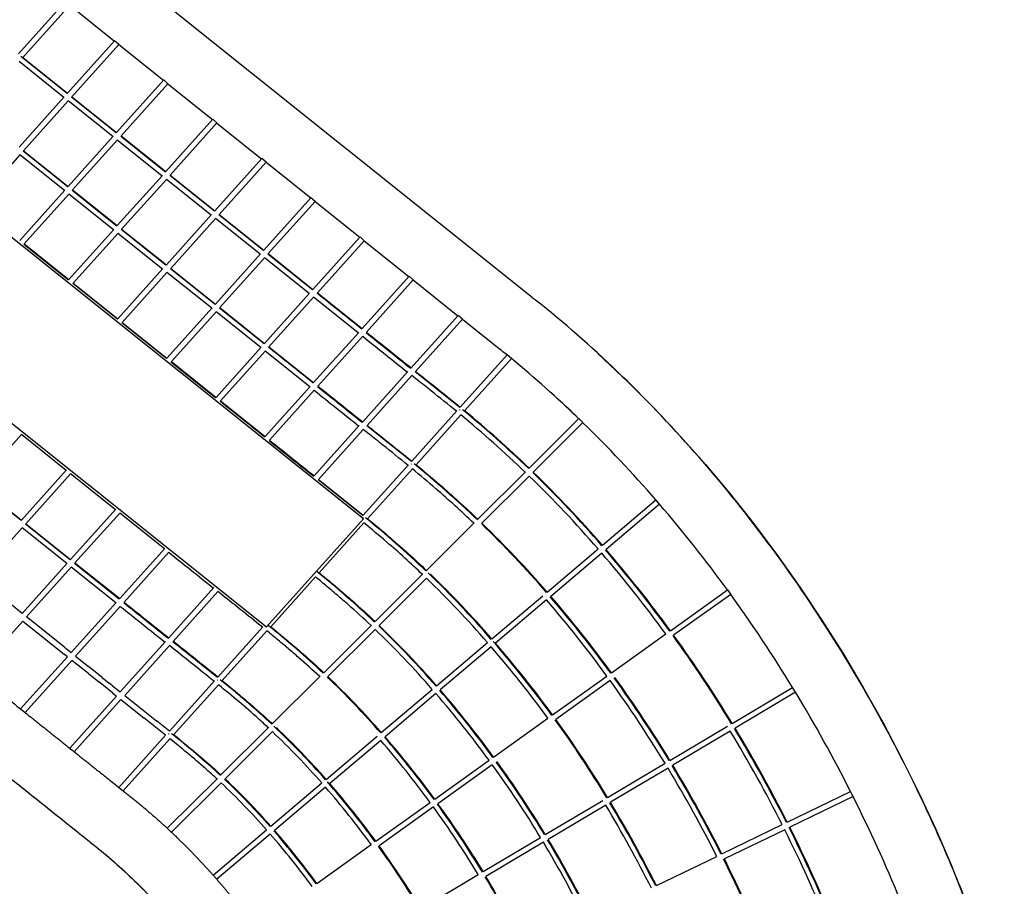
# Model space of a CAD drawing. Units: inches. Extents: x 1507 to 3045, y -833 to 619.
# Drawn here: x 2797 to 2936, y -270 to -148 of the extents above; entities that cross this region are included whole.
import ezdxf

# ---------------------------------------------------------------- set-up
doc = ezdxf.new("R2010")
doc.units = ezdxf.units.IN
doc.header["$LTSCALE"] = 500
doc.header["$MEASUREMENT"] = 0
doc.layers.add('Make2D', color=7, linetype='Continuous', true_color=0x000000)
doc.layers.add('usezones$ASTM$DIMS', color=4, linetype='Continuous', true_color=0x00ffff)
doc.styles.add('Arial', font='arial.ttf')
doc.dimstyles.new('ASTM RC DIMS', dxfattribs={"dimtxt": 15.74804, "dimasz": 11.81103, "dimexe": 5.905515, "dimexo": 5.905515, "dimgap": 9.842525, "dimtad": 0, "dimtih": 1, "dimtoh": 1, "dimdec": 3, "dimzin": 1, "dimdsep": 46, "dimlunit": 4, "dimtxsty": 'Arial', "dimcen": 5.905515, "dimazin": 0, "dimtfac": 1, "dimtdec": 4, "dimtix": 1, "dimtmove": 1, "dimatfit": 3, "dimfxl": 0, "dimtolj": 1, "dimtzin": 1, "dimarcsym": 0})

# ---------------------------------------------------------------- blocks, each defined once
blk = doc.blocks.new('*D2')
at = {"layer": 'Defpoints', "color": 0}
for p in [(3045.46, 599.77), (1598.16, 209.08), (3045.46, -389.16)]:
    blk.add_point(p, dxfattribs=at)
at = {"layer": 'usezones$ASTM$DIMS', "color": 0, "lineweight": -2}
for p, q in [((1598.16, 214.99), (1598.16, 605.67)), ((3045.46, -383.26), (3045.46, 605.67)), ((1609.97, 599.77), (2273.61, 599.77)), ((3033.65, 599.77), (2370.02, 599.77))]:
    blk.add_line(p, q, dxfattribs=at)
at = {"layer": 'usezones$ASTM$DIMS', "color": 0}
for points in [[(1609.97, 601.74), (1609.97, 597.8), (1598.16, 599.77)], [(3033.65, 597.8), (3033.65, 601.74), (3045.46, 599.77)]]:
    blk.add_solid(points, dxfattribs=at)
at = {"layer": 'usezones$ASTM$DIMS', "color": 0, "insert": (2321.81, 599.77), "char_height": 15.748, "attachment_point": 5, "style": 'Arial'}
blk.add_mtext('\\A1;120\'-7{\\H1.000000x;\\S1/4;}"', dxfattribs=at)

msp = doc.modelspace()

# ---------------------------------------------------------------- linework, layer by layer
at = {"layer": 'Make2D'}
for p, q in [((2869.3684, -187.081), (2808.4095, -138.3417)), ((2797.3227, -152.9377), (2803.9221, -145.5846)), ((2804.5081, -146.1106), (2797.9387, -153.4302)), ((2804.5003, -146.1192), (2810.767, -151.1296)), ((2804.2053, -158.4407), (2810.8047, -151.0876)), ((2811.3907, -151.6135), (2804.8213, -158.9332)), ((2811.3907, -151.6135), (2810.8047, -151.0876)), ((2811.383, -151.6222), (2817.6496, -156.6326)), ((2803.6785, -159.0276), (2797.4119, -154.0171)), ((2804.1517, -158.5004), (2797.6455, -153.2984)), ((2797.9387, -153.4302), (2804.2053, -158.4407)), ((2811.088, -163.9436), (2817.6874, -156.5906)), ((2818.2734, -157.1165), (2811.704, -164.4362)), ((2818.2734, -157.1165), (2817.6874, -156.5906)), ((2818.2656, -157.1251), (2824.5323, -162.1356)), ((2797.4074, -166.015), (2803.7322, -158.9678)), ((2804.2945, -159.5201), (2798.0234, -166.5075)), ((2810.5612, -164.5306), (2804.2945, -159.5201)), ((2811.0343, -164.0034), (2804.7677, -158.9929)), ((2804.8213, -158.9332), (2811.088, -163.9436)), ((2817.9706, -169.4466), (2824.57, -162.0936)), ((2825.156, -162.6195), (2818.5866, -169.9391)), ((2825.156, -162.6195), (2824.57, -162.0936)), ((2825.1483, -162.6281), (2831.4149, -167.6386)), ((2804.29, -171.5179), (2810.6148, -164.4708)), ((2811.1772, -165.0231), (2804.906, -172.0105)), ((2817.4438, -170.0336), (2811.1772, -165.0231)), ((2817.917, -169.5064), (2811.6503, -164.4959)), ((2811.704, -164.4362), (2817.9706, -169.4466)), ((2804.236, -171.5781), (2797.9694, -166.5677)), ((2798.0234, -166.5075), (2804.29, -171.5179)), ((2797.4966, -167.0944), (2791.2254, -174.0818)), ((2803.7632, -172.1049), (2797.4966, -167.0944)), ((2824.8533, -174.9496), (2831.4526, -167.5965)), ((2832.0386, -168.1225), (2825.4692, -175.4421)), ((2832.0386, -168.1225), (2831.4526, -167.5965)), ((2832.0309, -168.1311), (2838.2975, -173.1416)), ((2845.7091, -218.1598), (2783.7714, -168.626)), ((2811.1727, -177.0209), (2817.4975, -169.9738)), ((2818.0598, -170.5261), (2811.7886, -177.5135)), ((2824.3265, -175.5366), (2818.0598, -170.5261)), ((2824.7996, -175.0094), (2818.533, -169.9989)), ((2818.5866, -169.9391), (2824.8533, -174.9496)), ((2797.4921, -179.0923), (2803.8172, -172.0447)), ((2811.1186, -177.0811), (2804.852, -172.0706)), ((2804.906, -172.0105), (2811.1727, -177.0209)), ((2804.3792, -172.5974), (2798.1081, -179.5848)), ((2810.6459, -177.6079), (2804.3792, -172.5974)), ((2831.7359, -180.4526), (2838.3353, -173.0995)), ((2838.9213, -173.6255), (2832.3519, -180.9451)), ((2838.9213, -173.6255), (2838.3353, -173.0995)), ((2838.9135, -173.6341), (2845.1802, -178.6445)), ((2818.0553, -182.5239), (2824.3801, -175.4768)), ((2824.9425, -176.0291), (2818.6713, -183.0164)), ((2831.2091, -181.0395), (2824.9425, -176.0291)), ((2831.6823, -180.5124), (2825.4156, -175.5019)), ((2825.4692, -175.4421), (2831.7359, -180.4526)), ((2804.3747, -184.5952), (2810.6999, -177.5477)), ((2818.0013, -182.5841), (2811.7346, -177.5736)), ((2811.7886, -177.5135), (2818.0553, -182.5239)), ((2811.2619, -178.1004), (2804.9907, -185.0878)), ((2817.5285, -183.1109), (2811.2619, -178.1004)), ((2838.6185, -185.9556), (2845.2179, -178.6025)), ((2845.8039, -179.1284), (2839.2346, -186.448)), ((2845.8039, -179.1284), (2845.2179, -178.6025)), ((2845.7962, -179.1371), (2852.0628, -184.1475)), ((2804.3204, -184.6558), (2798.0537, -179.6453)), ((2798.1081, -179.5848), (2804.3747, -184.5952)), ((2824.9379, -188.0269), (2831.2628, -180.9797)), ((2831.8251, -181.5321), (2825.5539, -188.5194)), ((2838.0917, -186.5425), (2831.8251, -181.5321)), ((2838.5649, -186.0153), (2832.2982, -181.0049)), ((2832.3519, -180.9451), (2838.6185, -185.9556)), ((2811.2573, -190.0982), (2817.5825, -183.0507)), ((2818.1445, -183.6034), (2811.8733, -190.5907)), ((2824.4112, -188.6138), (2818.1445, -183.6034)), ((2824.8839, -188.0871), (2818.6173, -183.0766)), ((2818.6713, -183.0164), (2824.9379, -188.0269)), ((2770.1755, -183.7747), (2832.1156, -233.3056)), ((2845.5012, -191.4585), (2852.1006, -184.1055)), ((2852.6866, -184.6314), (2846.1168, -191.9515)), ((2852.6866, -184.6314), (2852.1006, -184.1055)), ((2852.6788, -184.64), (2858.9456, -189.6506)), ((2811.203, -190.1588), (2804.9364, -185.1483)), ((2804.9907, -185.0878), (2811.2573, -190.0982)), ((2831.8206, -193.5299), (2838.1454, -186.4828)), ((2838.7078, -187.0349), (2832.4366, -194.0223)), ((2844.9744, -192.0454), (2838.7078, -187.0349)), ((2839.2346, -186.448), (2845.5012, -191.4585)), ((2869.3684, -187.081), (2869.7522, -187.3879)), ((2869.7522, -187.3879), (2869.8381, -187.4565)), ((2818.14, -195.6012), (2824.4652, -188.5537)), ((2825.0271, -189.1064), (2818.756, -196.0937)), ((2831.2938, -194.1168), (2825.0271, -189.1064)), ((2831.7666, -193.5901), (2825.4999, -188.5796)), ((2825.5539, -188.5194), (2831.8206, -193.5299)), ((2852.3834, -196.9622), (2858.9833, -189.6086)), ((2859.5693, -190.1345), (2853.0009, -197.4531)), ((2859.5693, -190.1345), (2858.9833, -189.6086)), ((2859.5616, -190.1431), (2864.3083, -193.9382)), ((2818.0857, -195.6617), (2811.819, -190.6513)), ((2811.8733, -190.5907), (2818.14, -195.6012)), ((2838.7033, -199.0328), (2845.0281, -191.9856)), ((2845.59, -192.5384), (2839.3189, -199.5257)), ((2825.0226, -201.1042), (2831.3478, -194.0567)), ((2831.9098, -194.6093), (2825.6387, -201.5966)), ((2838.1765, -199.6197), (2831.9098, -194.6093)), ((2832.4366, -194.0223), (2838.7033, -199.0328)), ((2859.2615, -202.4703), (2865.8562, -195.1225)), ((2866.4422, -195.6485), (2859.8695, -202.9717)), ((2866.4422, -195.6485), (2865.8562, -195.1225)), ((2824.9683, -201.1647), (2818.7016, -196.1543)), ((2818.756, -196.0937), (2825.0226, -201.1042)), ((2845.5855, -204.5364), (2851.91, -197.4897)), ((2852.474, -198.0401), (2846.2028, -205.0275)), ((2859.207, -202.5311), (2852.9474, -197.5126)), ((2831.9053, -206.6071), (2838.2305, -199.5595)), ((2838.7921, -200.1127), (2832.521, -207.1)), ((2825.6387, -201.5966), (2831.9053, -206.6071)), ((2859.1915, -202.8812), (2859.1774, -202.8975)), ((2859.1915, -202.8812), (2859.2054, -202.8658)), ((2859.2195, -202.851), (2859.2054, -202.8658)), ((2852.4644, -210.0436), (2858.7896, -202.9961)), ((2859.3432, -203.5582), (2853.0732, -210.5441)), ((2868.9321, -211.0386), (2875.9147, -204.0893)), ((2876.4702, -204.6474), (2875.9147, -204.0893)), ((2838.7876, -212.1107), (2845.1125, -205.0635)), ((2845.6759, -205.6145), (2839.4047, -212.6019)), ((2852.4096, -210.1047), (2846.149, -205.0874)), ((2876.468, -204.6496), (2869.4988, -211.5855)), ((2797.7506, -206.3263), (2791.4795, -213.3137)), ((2804.0173, -211.3368), (2797.7506, -206.3263)), ((2845.6673, -217.617), (2851.9927, -210.5692)), ((2852.5468, -211.1306), (2846.2769, -218.1166)), ((2852.394, -210.4542), (2852.3797, -210.4708)), ((2852.394, -210.4542), (2852.4065, -210.4403)), ((2852.4344, -210.4114), (2852.4065, -210.4403)), ((2797.7461, -218.3242), (2804.0721, -211.2757)), ((2804.6333, -211.8293), (2798.362, -218.8167)), ((2810.8999, -216.8398), (2804.6333, -211.8293)), ((2839.4047, -212.6019), (2845.6673, -217.617)), ((2861.7287, -218.2076), (2868.4364, -211.532)), ((2868.9406, -212.1411), (2862.2964, -218.7535)), ((2797.6912, -218.3853), (2791.4246, -213.3748)), ((2791.4795, -213.3137), (2797.7461, -218.3242)), ((2845.6122, -217.6783), (2839.3506, -212.6622)), ((2879.1947, -221.8487), (2886.703, -215.4878)), ((2887.2103, -216.09), (2879.7097, -222.4444)), ((2887.2061, -216.0706), (2886.703, -215.4878)), ((2804.6288, -223.8271), (2810.9547, -216.7787)), ((2811.516, -217.3322), (2805.2448, -224.3196)), ((2817.7826, -222.3427), (2811.516, -217.3322)), ((2845.5956, -218.0281), (2845.582, -218.044)), ((2845.5956, -218.0281), (2845.6087, -218.0135)), ((2845.6366, -217.9845), (2845.6087, -218.0135)), ((2797.8353, -219.4037), (2791.5641, -226.391)), ((2804.102, -224.4141), (2797.8353, -219.4037)), ((2804.5739, -223.8882), (2798.3072, -218.8779)), ((2798.362, -218.8167), (2804.6288, -223.8271)), ((2832.1156, -233.3056), (2845.7091, -218.1598)), ((2845.7505, -218.7031), (2839.4806, -225.689)), ((2854.5251, -225.3768), (2861.2331, -218.7009)), ((2811.5114, -229.3301), (2817.8374, -222.2816)), ((2818.3984, -222.8355), (2812.1272, -229.8228)), ((2871.4458, -228.4135), (2878.5939, -222.3577)), ((2879.1089, -222.9534), (2871.9613, -229.0088)), ((2797.8308, -231.4014), (2804.1568, -224.3529)), ((2804.718, -224.9065), (2798.4468, -231.8939)), ((2810.9846, -229.917), (2804.718, -224.9065)), ((2811.4565, -229.3912), (2805.1899, -224.3807)), ((2805.2448, -224.3196), (2811.5114, -229.3301)), ((2797.8308, -231.4014), (2791.5641, -226.391)), ((2838.9542, -226.2755), (2832.6844, -233.2613)), ((2847.3216, -232.546), (2854.0295, -225.8701)), ((2818.3938, -234.8334), (2824.7196, -227.7852)), ((2854.5358, -226.4771), (2847.8919, -233.0893)), ((2825.2818, -228.3377), (2819.0105, -235.3251)), ((2863.6969, -234.9783), (2870.845, -228.9225)), ((2888.7267, -233.8253), (2896.7316, -228.103)), ((2897.1895, -228.7435), (2889.1894, -234.4624)), ((2896.7316, -228.103), (2897.1895, -228.7435)), ((2804.7135, -236.9044), (2811.0395, -229.8558)), ((2811.6004, -230.4097), (2805.3293, -237.3971)), ((2871.3605, -229.5178), (2864.2129, -235.5731)), ((2803.7719, -236.1512), (2798.4468, -231.8939)), ((2797.92, -232.4808), (2791.3587, -239.7915)), ((2797.92, -232.4808), (2802.7999, -236.3821)), ((2825.2759, -240.337), (2831.6017, -233.2888)), ((2840.1178, -239.7153), (2846.8259, -233.0392)), ((2832.1579, -233.848), (2825.8881, -240.8337)), ((2847.3336, -233.6449), (2840.6897, -240.2571)), ((2880.4647, -239.7315), (2888.0861, -234.2833)), ((2811.5959, -242.4076), (2817.9218, -235.3593)), ((2818.4837, -235.9121), (2812.2125, -242.8995)), ((2855.9479, -241.5431), (2863.096, -235.4873)), ((2802.7999, -236.3821), (2803.7603, -237.1502)), ((2804.1867, -237.4913), (2803.7603, -237.1502)), ((2803.7719, -236.1512), (2804.7135, -236.9044)), ((2805.3293, -237.3971), (2807.1331, -238.8403)), ((2863.6121, -236.0821), (2856.4646, -242.1374)), ((2797.6253, -244.802), (2804.1867, -237.4913)), ((2804.8025, -237.984), (2798.2413, -245.2945)), ((2807.1252, -239.8424), (2804.8025, -237.984)), ((2809.0692, -240.3892), (2807.1331, -238.8403)), ((2807.1252, -239.8424), (2808.5775, -241.0042)), ((2832.9139, -246.8849), (2839.6222, -240.2086)), ((2872.2028, -245.6376), (2879.8241, -240.1894)), ((2808.9971, -241.3397), (2808.5775, -241.0042)), ((2809.2231, -241.5203), (2808.9971, -241.3397)), ((2809.0692, -240.3892), (2810.0375, -241.1632)), ((2810.5144, -242.5519), (2809.2231, -241.5203)), ((2810.5216, -241.55), (2810.0375, -241.1632)), ((2810.5216, -241.55), (2811.5959, -242.4076)), ((2818.4787, -247.9104), (2824.8045, -240.8622)), ((2825.3616, -241.4204), (2819.0919, -248.406)), ((2825.2037, -240.7462), (2825.1896, -240.7627)), ((2825.2037, -240.7462), (2825.2162, -240.732)), ((2825.2439, -240.7029), (2825.2162, -240.732)), ((2880.287, -240.8264), (2872.6658, -246.2745)), ((2810.5144, -242.5519), (2811.0691, -242.9946)), ((2812.2125, -242.8995), (2815.9815, -245.9065)), ((2848.1989, -248.1079), (2855.3471, -242.0521)), ((2855.8637, -242.6464), (2848.7163, -248.7017)), ((2897.4035, -246.8241), (2905.8688, -241.7874)), ((2906.2714, -242.464), (2897.8119, -247.4973)), ((2906.2721, -242.4637), (2905.8694, -241.787)), ((2804.508, -250.305), (2811.0691, -242.9946)), ((2811.6857, -243.4864), (2805.124, -250.7975)), ((2811.6857, -243.4864), (2814.9219, -246.0678)), ((2797.6399, -244.8136), (2798.0256, -245.122)), ((2815.8143, -246.781), (2814.9219, -246.0678)), ((2817.9521, -248.4972), (2815.8143, -246.781)), ((2815.9815, -245.9065), (2816.7119, -246.4909)), ((2863.9408, -251.5437), (2871.5622, -246.0955)), ((2811.3906, -255.8079), (2817.9521, -248.4972)), ((2818.3994, -248.327), (2818.3927, -248.3349)), ((2818.3994, -248.327), (2818.4158, -248.3081)), ((2818.4335, -248.2889), (2818.4158, -248.3081)), ((2818.4335, -248.2889), (2818.447, -248.275)), ((2825.7101, -254.0543), (2832.4183, -247.3781)), ((2832.9293, -247.9805), (2826.2858, -254.5922)), ((2888.6669, -252.0222), (2896.7267, -247.2267)), ((2897.1352, -247.9), (2889.0746, -252.6959)), ((2818.5653, -248.9928), (2812.0066, -256.3005)), ((2840.4499, -254.6729), (2847.5981, -248.617)), ((2848.1154, -249.2107), (2840.968, -255.2659)), ((2804.5224, -250.3165), (2804.9096, -250.6261)), ((2855.6788, -257.4499), (2863.3002, -252.0017)), ((2863.7634, -252.6384), (2856.1422, -258.0865)), ((2879.9302, -257.2204), (2887.9901, -252.4249)), ((2888.3979, -253.0985), (2880.3372, -257.8945)), ((2818.1881, -261.5403), (2825.2147, -254.5473)), ((2825.7274, -255.1479), (2818.7645, -262.0775)), ((2832.7008, -261.2378), (2839.849, -255.1819)), ((2811.4049, -255.8193), (2811.7942, -256.1306)), ((2840.3672, -255.7749), (2833.2198, -261.83)), ((2905.1096, -260.6854), (2913.9909, -256.3771)), ((2847.4167, -263.3561), (2855.0382, -257.9079)), ((2871.1936, -262.4185), (2879.2535, -257.623)), ((2914.3403, -257.0828), (2905.4639, -261.3886)), ((2855.5016, -258.5444), (2847.8804, -263.9925)), ((2879.6605, -258.2971), (2871.5997, -263.0931)), ((2818.1887, -261.5414), (2818.6537, -261.9732)), ((2824.6022, -268.0988), (2832.0999, -261.7469)), ((2895.9411, -265.1329), (2904.401, -261.0291)), ((2904.7553, -261.7323), (2896.2949, -265.8364)), ((2832.619, -262.3391), (2825.1203, -268.6919)), ((2862.4571, -267.6166), (2870.5169, -262.8211)), ((2870.923, -263.4957), (2862.8622, -268.2918)), ((2839.1547, -269.2623), (2846.7761, -263.814)), ((2886.7727, -269.5804), (2895.2325, -265.4766)), ((2824.6005, -268.1002), (2825.0787, -268.6442)), ((2853.7206, -272.8146), (2861.7804, -268.0192))]:
    msp.add_line(p, q, dxfattribs=at)
msp.add_lwpolyline([(2878.5749, -194.9361), (2882.8101, -198.9488), (2886.5184, -202.6871), (2890.1182, -206.5301), (2893.6612, -210.5325), (2897.0919, -214.6316), (2900.4735, -218.9047), (2903.7381, -223.2678), (2906.9205, -227.7674), (2909.9827, -232.3496), (2912.9398, -237.0352), (2915.7748, -241.7956), (2918.5058, -246.6612), (2921.1119, -251.5947), (2923.5715, -256.5486), (2925.907, -261.562), (2928.1223, -266.6429), (2937.5253, -290.8129), (2942.1104, -302.7576)], dxfattribs=at)
for points in [[(2858.7351, -203.0568, 0.00370737), (2855.2124, -200.2155, 0.000409), (2853.2657, -198.6689), (2852.474, -198.0401)], [(2853.0009, -197.4531), (2853.7552, -198.0521, -0.00040894), (2855.703, -199.5996, -0.00375172), (2859.2615, -202.4703)], [(2851.9379, -210.6302, 0.00332312), (2848.4297, -207.8036, 0.00035388), (2846.4729, -206.2479), (2845.6759, -205.6145)], [(2846.2028, -205.0275), (2846.9626, -205.6313, -0.00035378), (2848.9204, -207.1877, -0.00336394), (2852.4644, -210.0436)], [(2861.1705, -218.7632, 0.01215695), (2855.8512, -213.9239, 0.00613077), (2852.5468, -211.1306)], [(2853.0732, -210.5441, -0.0060894), (2856.3671, -213.3291, -0.01219177), (2861.7287, -218.2076)], [(2846.2769, -218.1166, -0.00579963), (2849.4638, -220.7976, -0.0123512), (2854.5251, -225.3768)], [(2853.9668, -225.9325, 0.01230924), (2848.9497, -221.394, 0.00583939), (2845.7505, -218.7031)], [(2846.7632, -233.1017, 0.00883149), (2843.5855, -230.2, 0.00358893), (2842.0482, -228.8641, 0.00328837), (2840.3611, -227.4384, 0.00220558), (2838.9542, -226.2755)], [(2839.4806, -225.689, -0.00216716), (2840.8655, -226.8338, -0.00328841), (2842.5605, -228.2662, -0.00358882), (2844.1063, -229.6095, -0.00888094), (2847.3216, -232.546)], [(2832.6844, -233.2613, -0.00191916), (2834.0145, -234.3556, -0.00313727), (2835.6571, -235.7346, -0.00352201), (2837.1164, -236.9935, -0.00905722), (2840.1178, -239.7153)], [(2839.5594, -240.271, 0.00899668), (2836.5978, -237.5859, 0.00352214), (2835.1469, -236.3343, 0.00313721), (2833.5119, -234.9617, 0.00195491), (2832.1579, -233.848)], [(2832.3554, -247.4407, 0.00478497), (2830.9626, -246.1655, 0.00764994), (2828.2456, -243.8046, 0.00461861), (2825.3616, -241.4204)], [(2825.8881, -240.8337, -0.00459072), (2828.7535, -243.2029, -0.00765041), (2831.4886, -245.5796, -0.00485635), (2832.9139, -246.8849)], [(2819.0919, -248.406, -0.00404), (2821.8498, -250.6712, -0.00753366), (2824.4129, -252.8772, -0.00496928), (2825.7101, -254.0543)], [(2825.1515, -254.6102, 0.00487747), (2823.8895, -253.4655, 0.00753194), (2821.3445, -251.275, 0.00406111), (2818.5653, -248.9928)]]:
    msp.add_lwpolyline(points, format="xyb", dxfattribs=at)
for centre, radius, start, end in [((-1746.0511, -5927.5103), 7347.344, 51.32372021, 51.38628819), ((4368.713, 1705.8328), 2433.8687, 231.2588296, 231.4477131), ((4331.4224, 1659.3672), 2373.5827, 231.2599596, 231.4536412), ((4342.3895, 1672.9134), 2390.9314, 231.2582154, 231.4504912), ((-2270.5357, -6582.5593), 8176.3324, 51.32699377, 51.38321808), ((2751.6562, -335.2852), 180.7469, 50.828727, 51.445528), ((2762.577, -321.5526), 163.2032, 46.02422, 50.479125), ((4537.4655, 1917.8239), 2714.9856, 231.268934, 231.4382595), ((4495.652, 1865.7017), 2647.4576, 231.269941, 231.4435861), ((4508.2293, 1881.2615), 2667.384, 231.2683907, 231.4407382), ((2759.385, -325.0549), 167.9431, 46.070178, 47.478479), ((-2929.3994, -7405.6778), 9220.5071, 51.33028227, 51.38013948), ((2755.0363, -329.7112), 164.3972, 46.177353, 50.510892), ((2755.3548, -329.51), 163.3323, 46.214743, 50.456255), ((2755.3985, -329.4615), 164.0545, 46.207536, 50.445871), ((2753.0787, -331.3453), 176.846, 40.926617, 45.75751), ((4704.2752, 2127.56), 2992.4217, 231.279906, 231.433533), ((4718.8821, 2145.6577), 3015.5973, 231.2785469, 231.4309929), ((2753.2057, -331.8963), 157.0815, 46.332523, 50.659138), ((2754.1524, -330.2691), 164.7135, 40.930703, 45.821526), ((2753.9019, -330.3837), 165.669, 40.901138, 45.782973), ((2754.1393, -330.2814), 165.519, 40.927819, 45.816688), ((2742.6519, -340.3728), 190.6382, 36.078887, 40.68724), ((2751.1553, -334.3266), 150.096, 46.506412, 50.815946), ((2754.3446, -330.0392), 154.9534, 40.953353, 45.8718), ((2754.5848, -329.9345), 154.8, 40.981913, 45.908033), ((5413.8898, 3016.7698), 4151.0984, 231.2991575, 231.4099024), ((2742.2773, -340.5934), 180.4495, 36.096032, 40.687061), ((2742.1965, -340.5636), 181.1822, 36.071345, 40.661679), ((2742.2736, -340.5963), 181.2417, 36.093754, 40.685185), ((2748.5862, -337.3581), 143.9054, 46.711153, 50.97825), ((2755.1199, -329.3824), 143.782, 41.006371, 46.139528), ((2755.1197, -329.4991), 143.9555, 41.040881, 46.014137), ((2755.1355, -329.4842), 143.1464, 41.044771, 46.020878), ((2236.588, -970.4876), 947.2839, 51.0922972, 51.577581), ((2742.9094, -339.9905), 170.1127, 36.087268, 40.695045), ((2743.1725, -339.876), 169.9355, 36.107983, 40.723357), ((2733.9303, -346.7201), 201.4252, 31.395406, 35.853142), ((5958.484, 3698.8289), 5034.0632, 231.3091505, 231.4004707), ((5879.6219, 3600.3695), 4907.2092, 231.3096786, 231.4033597), ((5905.3829, 3632.4174), 4948.2451, 231.3088752, 231.4017792), ((2743.1776, -339.8719), 169.1416, 36.11045, 40.725555), ((2745.4981, -340.9988), 138.516, 46.949555, 51.146051), ((2755.2549, -329.3091), 133.4768, 41.076609, 46.087644), ((2755.5156, -329.1852), 133.2959, 41.10953, 46.13064), ((2755.5337, -329.1682), 132.4837, 41.114101, 46.138703), ((2736.1977, -344.9647), 188.6224, 31.333022, 35.839851), ((2736.5015, -344.8299), 188.4001, 31.345702, 35.860543), ((2069.9931, -1178.0845), 1203.2984, 51.153258, 51.5352953), ((2123.9885, -1110.4047), 1117.4243, 51.1309005, 51.5422944), ((2087.418, -1156.2982), 1176.1884, 51.1466153, 51.5374574), ((2743.7401, -339.3252), 158.8938, 36.103562, 40.877538), ((2743.8629, -339.3189), 158.894, 36.127458, 40.762449), ((2743.8682, -339.3147), 158.0999, 36.130187, 40.764996), ((2741.7769, -345.3973), 134.1151, 47.228665, 51.318476), ((2755.628, -329.0082), 122.8426, 41.151765, 46.216966), ((2755.8921, -328.8813), 122.6576, 41.187622, 46.264039), ((2738.7558, -343.1814), 174.6644, 31.305791, 35.874359), ((2738.5378, -343.2592), 175.5709, 31.288369, 35.85201), ((2738.7552, -343.1818), 175.4525, 31.303317, 35.872938), ((2744.5114, -338.7927), 147.1172, 36.153093, 40.808698), ((2744.223, -338.927), 148.1131, 36.12649, 40.772612), ((2744.5052, -338.7976), 147.9124, 36.150057, 40.805713), ((2726.6836, -351.1497), 209.9187, 26.838199, 31.183893), ((2420.2659, -741.7437), 634.3854, 51.1183085, 51.3230026), ((2740.8366, -341.5818), 162.5692, 31.237485, 35.865645), ((2741.0521, -341.5057), 162.4535, 31.253639, 35.888238), ((2736.9217, -351.1757), 131.5009, 47.568303, 51.490125), ((2756.3252, -328.5129), 111.147, 41.282012, 46.432094), ((2756.3533, -328.3685), 111.7203, 41.229643, 46.583704), ((2756.3003, -328.5365), 111.9687, 41.275593, 46.420169), ((2724.3038, -352.1227), 201.8244, 26.830404, 31.091296), ((2724.0285, -352.2332), 202.7971, 26.819977, 31.076731), ((2724.2947, -352.1278), 202.6221, 26.826826, 31.089884), ((2745.1226, -338.2939), 136.1739, 36.179624, 40.858026), ((2744.8212, -338.4383), 137.186, 36.150917, 40.81835), ((2745.1147, -338.3002), 136.9715, 36.176232, 40.854476), ((2743.2559, -339.8939), 148.7803, 31.200252, 35.907041), ((2743.0446, -339.9672), 149.678, 31.180299, 35.880723), ((2743.2571, -339.8931), 149.5663, 31.197873, 35.905236), ((2723.2998, -352.3349), 192.6272, 26.802331, 31.009028), ((2723.0146, -352.4505), 193.6108, 26.791587, 30.993979), ((2723.291, -352.3397), 193.4246, 26.798683, 31.007881), ((2756.5514, -328.3254), 100.6989, 41.388742, 46.61014), ((2756.2353, -328.5016), 101.7415, 41.337898, 46.536944), ((2756.5205, -328.3549), 101.529, 41.381001, 46.595317), ((2745.6523, -337.7667), 125.9628, 36.174919, 41.057477), ((2745.5018, -337.9781), 126.3135, 36.211533, 40.905749), ((2745.5086, -337.9727), 125.5174, 36.215468, 40.909899), ((2889.4898, -268.6749), 27.4213, 25.007765, 26.62141), ((2745.1646, -338.4137), 136.8938, 31.115253, 35.897819), ((2745.3627, -338.3493), 136.7999, 31.134733, 35.924346), ((2722.0302, -352.649), 184.3898, 26.759299, 30.902698), ((2722.3215, -352.5304), 184.1872, 26.766615, 30.917481), ((2722.5336, -353.2599), 214.5745, 22.369466, 26.661214), ((2745.3606, -338.3507), 136.015, 31.136986, 35.926409), ((2722.3311, -352.5251), 183.3888, 26.770295, 30.918302), ((2745.9467, -337.509), 115.4167, 36.212104, 40.930784), ((2746.2601, -337.3555), 115.1785, 36.242032, 40.974695), ((2732.1061, -348.3806), 193.1727, 22.18546, 26.650923), ((2731.8911, -348.4611), 194.0781, 22.179471, 26.640962), ((2732.1021, -348.3826), 193.9646, 22.180881, 26.647759), ((2746.2717, -337.3464), 114.3764, 36.24643, 40.979849), ((2721.3866, -352.6965), 174.1204, 26.732917, 30.816718), ((2721.0677, -352.83), 175.1414, 26.721689, 30.800528), ((2721.3767, -352.702), 174.9191, 26.729221, 30.816318), ((2747.1469, -336.9548), 124.2766, 31.041394, 35.916468), ((2747.3349, -336.8971), 124.1953, 31.063067, 35.945498), ((2736.5076, -345.8584), 178.5945, 22.030795, 26.602319), ((2736.7507, -345.7654), 178.4461, 22.031752, 26.610103), ((2720.1494, -352.9799), 165.8397, 26.677188, 30.685565), ((2720.4796, -352.8408), 165.5939, 26.684929, 30.702514)]:
    msp.add_arc(centre, radius, start, end, dxfattribs=at)
for points, knots in [([(2744.1148, -202.0178), (2742.1794, -200.4765), (2738.6146, -196.9193), (2734.5972, -190.436), (2732.155, -183.0947), (2731.4128, -175.294), (2732.3653, -167.3776), (2734.9481, -159.6928), (2739.03, -152.534), (2746.2397, -144.0403), (2755.6256, -137.6975), (2766.15, -134.225), (2774.1235, -133.1672), (2781.9469, -133.6356), (2789.2273, -135.5805), (2794.4567, -138.2212), (2797.3348, -140.2446), (2798.2995, -141.0009), (2798.6412, -141.275), (2800.008, -142.3676), (2801.322, -143.418), (2802.5401, -144.3918)], [0, 0, 0, 0, 188.54830764, 381.2518851, 577.20247817, 774.15408216, 974.73655463, 1181.4801359, 1388.8359328, 1599.90618896, 2026.86659769, 2237.88023807, 2440.63411534, 2637.12253563, 2832.21501586, 3011.7863943, 3081.1841243, 3100.05538043, 3105.19958796, 3114.56077599, 3233.39120276, 3233.39120276, 3233.39120276, 3233.39120276]), ([(2942.0787, -302.7698), (2938.9089, -294.5123), (2935.5642, -285.799), (2932.0952, -276.7622), (2931.6833, -275.6884), (2931.2989, -274.6889), (2930.7887, -273.3544), (2929.0977, -268.9909), (2923.5173, -255.7387), (2914.4724, -238.7678), (2902.611, -221.3948), (2892.4445, -208.81), (2881.5683, -197.4357), (2873.802, -190.6198), (2869.8381, -187.4565)], [0, 0, 0, 0, 673.9837429, 711.19496499, 737.59736795, 761.61895906, 792.79424129, 846.47339665, 1118.18599833, 1888.2431486, 2308.35251609, 2719.84378633, 3120.0057322, 3506.44031185, 3506.44031185, 3506.44031185, 3506.44031185]), ([(2742.9814, -211.9707), (2760.8629, -226.2678), (2780.7122, -242.1379), (2801.7162, -258.9318), (2805.1972, -261.7147), (2806.9585, -263.1234), (2807.6864, -263.7046), (2810.0674, -265.612), (2814.5301, -269.5967), (2820.7182, -276.3948), (2826.6445, -284.4913), (2831.8203, -293.3239), (2834.6952, -299.5682), (2835.9832, -302.7657)], [0, 0, 0, 0, 1744.56155254, 1936.51674155, 2049.20542919, 2084.15573319, 2108.37425856, 2120.18555723, 2316.62568839, 2563.71849814, 2819.62588523, 3080.15997835, 3342.82933105, 3342.82933105, 3342.82933105, 3342.82933105])]:
    msp.add_open_spline(points, degree=3, knots=knots, dxfattribs=at)
for points, weights, knots in [([(2748.4659, -205.4968), (2765.598, -219.1947), (2782.73, -232.8926), (2799.8621, -246.5904), (2801.7359, -248.0886), (2803.6097, -249.5868), (2805.4835, -251.085), (2807.3575, -252.5833), (2809.2313, -254.0815), (2811.1052, -255.5797), (2811.4164, -255.8285), (2811.7277, -256.0774), (2812.0391, -256.3264), (2812.3508, -256.5757), (2812.662, -256.8247), (2812.9729, -257.073), (2813.1751, -257.2344), (2813.3752, -257.3939), (2813.5792, -257.558), (2813.9359, -257.8449), (2814.2904, -258.1346), (2814.6427, -258.427), (2814.999, -258.7229), (2815.3529, -259.0217), (2815.7043, -259.3234), (2816.0573, -259.6264), (2816.4078, -259.9323), (2816.7559, -260.2409), (2818.232, -261.5503), (2819.6644, -262.9074), (2821.0515, -264.3107), (2821.7544, -265.0213), (2822.4459, -265.743), (2823.1258, -266.4756), (2823.8111, -267.2139), (2824.4849, -267.9629), (2825.1469, -268.7223), (2825.8207, -269.4953), (2826.4825, -270.2787), (2827.1322, -271.0721), (2827.7863, -271.8712), (2828.4283, -272.6801), (2829.0578, -273.4987), (2829.6916, -274.3227), (2830.3129, -275.1562), (2830.9216, -275.9988), (2831.5339, -276.8464), (2832.1336, -277.703), (2832.7206, -278.5684), (2833.3094, -279.4364), (2833.8855, -280.313), (2834.4487, -281.1979), (2834.9231, -281.9431), (2835.3884, -282.6941), (2835.8445, -283.4506)], [1, 1, 1, 1, 1, 1, 1, 1, 1, 1, 1, 1, 1, 1, 1, 1, 1, 1, 1, 0.999980190441, 0.999980190441, 1, 0.999977443411, 0.999977443411, 1, 0.99997880266, 0.99997880266, 1, 0.999642751912, 0.999642751912, 1, 0.999916012218, 0.999916012218, 1, 0.999919000088, 0.999919000088, 1, 0.999920232868, 0.999920232868, 1, 0.999922734142, 0.999922734142, 1, 0.999925014209, 0.999925014209, 1, 0.999926989293, 0.999926989293, 1, 0.999929033635, 0.999929033635, 1, 0.999951062845, 0.999951062845, 1], [0.00000276, 0.00000276, 0.00000276, 0.00000276, 1866.87902573, 1866.87902573, 1866.87902573, 2071.06643008, 2071.06643008, 2071.06643008, 2275.26284759, 2275.26284759, 2275.26284759, 2309.18126283, 2309.18126283, 2309.18126283, 2343.12157765, 2343.12157765, 2343.12157765, 2365.05955816, 2365.05955816, 2365.05955816, 2399.94428985, 2399.94428985, 2399.94428985, 2435.23625043, 2435.23625043, 2435.23625043, 2470.68455296, 2470.68455296, 2470.68455296, 2621.01344213, 2621.01344213, 2621.01344213, 2697.17103077, 2697.17103077, 2697.17103077, 2773.9344736, 2773.9344736, 2773.9344736, 2852.07190249, 2852.07190249, 2852.07190249, 2930.75994957, 2930.75994957, 2930.75994957, 3009.96966325, 3009.96966325, 3009.96966325, 3089.64524625, 3089.64524625, 3089.64524625, 3169.56960948, 3169.56960948, 3169.56960948, 3236.88404941, 3236.88404941, 3236.88404941, 3236.88404941]), ([(2824.8371, -282.1359), (2824.5671, -281.7505), (2824.2944, -281.3672), (2824.0189, -280.9858), (2823.46, -280.2122), (2822.8896, -279.447), (2822.3078, -278.6905), (2821.731, -277.9404), (2821.1427, -277.1992), (2820.5433, -276.467), (2819.9494, -275.7415), (2819.3442, -275.0253), (2818.7281, -274.3185), (2818.1243, -273.6258), (2817.5097, -272.9426), (2816.8846, -272.2691), (2816.266, -271.6026), (2815.6369, -270.946), (2814.9975, -270.2995), (2813.741, -269.0285), (2812.4437, -267.7993), (2811.1069, -266.6131), (2810.7927, -266.3346), (2810.4764, -266.0586), (2810.1578, -265.7851), (2809.8413, -265.5135), (2809.5227, -265.2444), (2809.2018, -264.9779), (2808.8836, -264.7137), (2808.5633, -264.452), (2808.2409, -264.1928), (2808.0476, -264.0374), (2807.8508, -263.8805), (2807.655, -263.7241), (2807.3432, -263.4751), (2807.0319, -263.2261), (2806.721, -262.9774), (2806.4097, -262.7285), (2806.0984, -262.4796), (2805.7869, -262.2306), (2803.9131, -260.7324), (2802.0394, -259.2343), (2800.1656, -257.7361), (2798.2918, -256.2379), (2796.418, -254.7397), (2794.5442, -253.2415), (2777.4121, -239.5437), (2760.28, -225.8458), (2743.148, -212.148)], [1, 0.999982341291, 0.999982341291, 1, 0.99992501627, 0.99992501627, 1, 0.999922738037, 0.999922738037, 1, 0.999920228986, 0.999920228986, 1, 0.99991902426, 0.99991902426, 1, 0.999915978515, 0.999915978515, 1, 0.999643194773, 0.999643194773, 1, 0.999978541945, 0.999978541945, 1, 0.9999780893, 0.9999780893, 1, 0.999979345643, 0.999979345643, 1, 1, 1, 1, 1, 1, 1, 1, 1, 1, 1, 1, 1, 1, 1, 1, 1, 1, 1], [0, 0, 0, 0, 35.8490664, 35.8490664, 35.8490664, 108.56917829, 108.56917829, 108.56917829, 180.67127042, 180.67127042, 180.67127042, 252.11507118, 252.11507118, 252.11507118, 322.13600378, 322.13600378, 322.13600378, 391.42298046, 391.42298046, 391.42298046, 527.58321482, 527.58321482, 527.58321482, 559.57437235, 559.57437235, 559.57437235, 591.35542891, 591.35542891, 591.35542891, 622.87353376, 622.87353376, 622.87353376, 644.24264598, 644.24264598, 644.24264598, 678.14986839, 678.14986839, 678.14986839, 712.08277423, 712.08277423, 712.08277423, 916.26469956, 916.26469956, 916.26469956, 1120.45450755, 1120.45450755, 1120.45450755, 2987.33112964, 2987.33112964, 2987.33112964, 2987.33112964])]:
    msp.add_rational_spline(points, weights, degree=3, knots=knots, dxfattribs=at)

# ---------------------------------------------------------------- dimensions: what is measured, and where the dimension line sits
at = {"layer": 'usezones$ASTM$DIMS'}
dim = msp.add_linear_dim(base=(3045.46155, 599.76907), p1=(1598.15911, 209.08471), p2=(3045.46155, -389.16444), dimstyle='ASTM RC DIMS', dxfattribs=at)
dim.commit()
dim.dimension.update_dxf_attribs({"geometry": '*D2', "text_midpoint": (2321.81033, 599.76907)})

doc.saveas('drawing.dxf')
